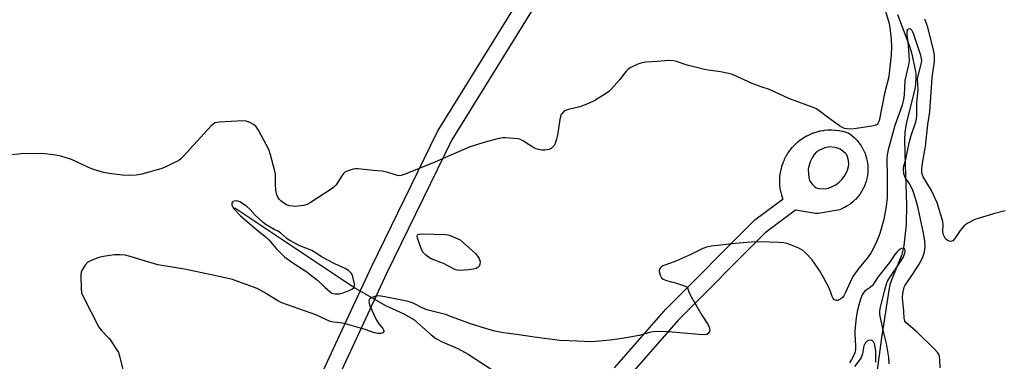
# Model space of a CAD drawing. Units: inches. Extents: x 1213766 to 1219766, y 509458 to 513459.
# Drawn here: x 1217481 to 1217837, y 512099 to 512223 of the extents above; entities that cross this region are included whole.
import ezdxf

# ---------------------------------------------------------------- set-up
doc = ezdxf.new("R2010")
doc.units = ezdxf.units.IN
doc.header["$MEASUREMENT"] = 0
for name, color, linetype in [('HYDRO-Hidden Single Line Stream', 5, 'Continuous'), ('HYDRO-Single Line Stream', 4, 'Continuous'), ('TRANS-Street Sidewalk', 7, 'Continuous'), ('Undefined', 1, 'Continuous')]:
    doc.layers.add(name, color=color, linetype=linetype)

msp = doc.modelspace()

# ---------------------------------------------------------------- linework, layer by layer
at = {"layer": 'HYDRO-Hidden Single Line Stream'}
msp.add_line((1217601.7, 512126), (1217612.8, 512119.61), dxfattribs=at)
at = {"layer": 'HYDRO-Single Line Stream'}
msp.add_line((1217558.39, 512154.99), (1217601.7, 512126), dxfattribs=at)
for points in [[(1217797.87, 512224.89), (1217802.38, 512213.11), (1217802.98, 512211.04), (1217804.32, 512204.93), (1217804.5, 512203.43), (1217804.54, 512201.88), (1217804.26, 512198.5), (1217801.06, 512185.3), (1217800.6, 512182.3), (1217800.49, 512179.59), (1217800.72, 512170.54), (1217801.21, 512156.02), (1217801.07, 512148.96), (1217800.23, 512141.35), (1217799.87, 512139.61), (1217799.32, 512137.73), (1217795.85, 512129.18), (1217795.17, 512127.07), (1217794.74, 512125.14), (1217792.11, 512107.86), (1217789.74, 512089.99)], [(1217612.8, 512119.61), (1217619.43, 512116.61), (1217623.06, 512114.51), (1217629.29, 512108.99), (1217631.04, 512107.65), (1217633.27, 512106.5), (1217639.03, 512104.04), (1217642.75, 512101.92), (1217648.68, 512098.14), (1217654.1, 512094.63), (1217671.76, 512088.14), (1217682.47, 512084.55)]]:
    msp.add_lwpolyline(points, dxfattribs=at)
at = {"layer": 'TRANS-Street Sidewalk'}
for points in [[(1217579.08, 512071.79, 0), (1217597.99, 512112.58, 0), (1217607.84, 512133.78, 0), (1217631.51, 512182.3, 0), (1217631.61, 512182.48, 0), (1217631.66, 512182.55, 0), (1217673.69, 512250.66, 0)], [(1217678.77, 512247.47, 0), (1217636.84, 512179.54, 0), (1217613.25, 512131.18, 0), (1217603.43, 512110.06, 0), (1217584.58, 512069.39, 0)], [(1217695.56, 512096.99, 0), (1217714.16, 512118.27, 0), (1217714.29, 512118.41, 0), (1217746.01, 512150.3, 0), (1217746.21, 512150.49, 0), (1217746.35, 512150.59, 0), (1217756.53, 512158.19, 0), (1217756.51, 512158.23, 0), (1217756.48, 512158.32, 0), (1217756.13, 512159.38, 0), (1217756.07, 512159.57, 0), (1217755.8, 512160.65, 0), (1217755.75, 512160.85, 0), (1217755.55, 512161.96, 0), (1217755.51, 512162.2, 0), (1217755.4, 512163.3, 0), (1217755.39, 512163.49, 0), (1217755.35, 512164.61, 0), (1217755.35, 512164.72, 0), (1217755.35, 512164.83, 0), (1217755.39, 512165.94, 0), (1217755.41, 512166.15, 0), (1217755.53, 512167.26, 0), (1217755.56, 512167.49, 0), (1217755.77, 512168.6, 0), (1217755.81, 512168.75, 0), (1217756.08, 512169.84, 0), (1217756.15, 512170.08, 0), (1217756.52, 512171.16, 0), (1217756.58, 512171.32, 0), (1217757.01, 512172.35, 0), (1217757.1, 512172.54, 0), (1217757.6, 512173.53, 0), (1217757.7, 512173.71, 0), (1217758.29, 512174.69, 0), (1217758.39, 512174.85, 0), (1217759.02, 512175.76, 0), (1217759.18, 512175.96, 0), (1217759.89, 512176.83, 0), (1217760.01, 512176.96, 0), (1217760.77, 512177.77, 0), (1217760.93, 512177.93, 0), (1217761.76, 512178.68, 0), (1217761.85, 512178.77, 0), (1217761.92, 512178.82, 0), (1217762.78, 512179.51, 0), (1217762.96, 512179.64, 0), (1217763.88, 512180.27, 0), (1217764.06, 512180.38, 0), (1217765.02, 512180.95, 0), (1217765.21, 512181.04, 0), (1217766.21, 512181.53, 0), (1217766.42, 512181.63, 0), (1217767.45, 512182.04, 0), (1217767.53, 512182.07, 0), (1217767.64, 512182.11, 0), (1217768.7, 512182.45, 0), (1217768.89, 512182.5, 0), (1217769.98, 512182.77, 0), (1217770.2, 512182.82, 0), (1217771.31, 512183, 0), (1217771.5, 512183.03, 0), (1217772.61, 512183.14, 0), (1217772.86, 512183.15, 0), (1217774, 512183.17, 0), (1217774.15, 512183.17, 0), (1217775.26, 512183.12, 0), (1217775.48, 512183.1, 0), (1217776.59, 512182.97, 0), (1217776.78, 512182.94, 0), (1217777.9, 512182.73, 0), (1217778.11, 512182.68, 0), (1217779.19, 512182.39, 0), (1217779.35, 512182.34, 0), (1217779.65, 512182.24, 0), (1217780.1, 512182.05, 0), (1217780.49, 512181.81, 0), (1217781.3, 512181.21, 0), (1217781.45, 512181.09, 0), (1217781.51, 512181.04, 0), (1217782.25, 512180.38, 0), (1217782.39, 512180.25, 0), (1217783.1, 512179.54, 0), (1217783.28, 512179.34, 0), (1217783.93, 512178.57, 0), (1217784.07, 512178.38, 0), (1217784.65, 512177.56, 0), (1217784.79, 512177.35, 0), (1217785.3, 512176.47, 0), (1217785.4, 512176.28, 0), (1217785.84, 512175.38, 0), (1217785.94, 512175.17, 0), (1217786.31, 512174.24, 0), (1217786.34, 512174.15, 0), (1217786.39, 512173.99, 0), (1217786.68, 512173.04, 0), (1217786.74, 512172.83, 0), (1217786.96, 512171.85, 0), (1217786.99, 512171.71, 0), (1217787, 512171.6, 0), (1217787.14, 512170.6, 0), (1217787.17, 512170.34, 0), (1217787.21, 512169.34, 0), (1217787.22, 512169.16, 0), (1217787.2, 512168.13, 0), (1217787.18, 512167.9, 0), (1217787.09, 512166.89, 0), (1217787.05, 512166.66, 0), (1217786.87, 512165.66, 0), (1217786.82, 512165.44, 0), (1217786.56, 512164.46, 0), (1217786.48, 512164.21, 0), (1217786.14, 512163.27, 0), (1217786.06, 512163.07, 0), (1217785.65, 512162.15, 0), (1217785.55, 512161.94, 0), (1217785.06, 512161.05, 0), (1217785.03, 512160.99, 0), (1217784.94, 512160.84, 0), (1217784.39, 512160.01, 0), (1217784.25, 512159.82, 0), (1217783.63, 512159.01, 0), (1217783.56, 512158.92, 0), (1217783.48, 512158.83, 0), (1217782.81, 512158.09, 0), (1217782.64, 512157.91, 0), (1217781.89, 512157.22, 0), (1217781.78, 512157.12, 0), (1217781.72, 512157.07, 0), (1217780.94, 512156.45, 0), (1217780.75, 512156.32, 0), (1217779.91, 512155.75, 0), (1217779.71, 512155.62, 0), (1217778.83, 512155.12, 0), (1217778.64, 512155.03, 0), (1217777.73, 512154.6, 0), (1217777.52, 512154.51, 0), (1217776.92, 512154.28, 0), (1217776.38, 512154.13, 0), (1217769.26, 512152.94, 0), (1217768.76, 512152.9, 0), (1217768.3, 512152.94, 0), (1217761.03, 512154.07, 0), (1217750.11, 512145.92, 0), (1217718.61, 512114.24, 0), (1217700.14, 512093.12, 0)]]:
    msp.add_polyline3d(points, dxfattribs=at)
msp.add_polyline3d([(1217775.27, 512176.81, 0), (1217773.16, 512177.05, 0), (1217771.59, 512176.66, 0), (1217769.74, 512175.84, 0), (1217768.6, 512175.16, 0), (1217767.77, 512174.27, 0), (1217767.01, 512173, 0), (1217766.37, 512171.61, 0), (1217765.84, 512170.04, 0), (1217765.67, 512168.91, 0), (1217765.68, 512167.23, 0), (1217765.84, 512165.91, 0), (1217766.15, 512164.84, 0), (1217766.56, 512164.14, 0), (1217767.17, 512163.39, 0), (1217767.86, 512162.71, 0), (1217768.52, 512162.24, 0), (1217769.05, 512162.04, 0), (1217769.72, 512161.91, 0), (1217771.75, 512161.85, 0), (1217772.95, 512162.1, 0), (1217774.27, 512162.63, 0), (1217775.56, 512163.32, 0), (1217776.87, 512164.21, 0), (1217777.82, 512165.18, 0), (1217778.97, 512166.83, 0), (1217779.86, 512168.61, 0), (1217780.25, 512169.88, 0), (1217780.31, 512170.72, 0), (1217780.19, 512172.06, 0), (1217779.88, 512173.37, 0), (1217779.55, 512174.14, 0), (1217779.13, 512174.66, 0), (1217778.19, 512175.45, 0), (1217777.13, 512176.13, 0), (1217776.24, 512176.58, 0)], close=True, dxfattribs=at)
at = {"layer": 'Undefined'}
for points, elevation in [([(1217793.56, 512226.14), (1217794.84, 512221.63), (1217795.1, 512220.08), (1217795.6, 512215.96), (1217795.71, 512213.06), (1217795.58, 512210.19), (1217794.94, 512203.7), (1217794.73, 512202.31), (1217793.26, 512196.35), (1217791.24, 512186.47), (1217790.83, 512185.5), (1217790.5, 512185.13), (1217790.05, 512184.88), (1217788.67, 512184.54), (1217782.24, 512183.51), (1217780.49, 512183.48), (1217778.79, 512183.72), (1217778, 512184.04), (1217777, 512184.67), (1217773.14, 512187.45), (1217769.63, 512190.09), (1217768.39, 512190.86), (1217758.65, 512194.56), (1217751.69, 512197.74), (1217748.61, 512198.7), (1217745.32, 512200), (1217738.29, 512203.18), (1217736.86, 512203.58), (1217733.93, 512204.15), (1217729.51, 512204.76), (1217728.09, 512205.04), (1217721.91, 512206.57), (1217717.98, 512207.87), (1217716.88, 512208.14), (1217715.27, 512208.22), (1217710.99, 512207.97), (1217706.89, 512207.64), (1217705.44, 512207.45), (1217704.1, 512206.97), (1217701.54, 512205.69), (1217700.58, 512205.1), (1217699.94, 512204.52), (1217697.37, 512201.3), (1217694.55, 512198.05), (1217693.51, 512197.06), (1217692.31, 512196.21), (1217688.56, 512193.82), (1217686.23, 512192.7), (1217683.04, 512191.46), (1217678.47, 512190.39), (1217677.68, 512190.06), (1217677.26, 512189.77), (1217676.53, 512189.03), (1217676.26, 512188.6), (1217676.06, 512188.06), (1217675.83, 512186.9), (1217675.03, 512181.24), (1217674.67, 512179.86), (1217674.14, 512178.27), (1217673.78, 512177.53), (1217673.47, 512177.12), (1217672.68, 512176.47), (1217671.99, 512176.12), (1217671.3, 512175.93), (1217670.48, 512175.85), (1217669.3, 512175.88), (1217668.14, 512176.04), (1217667.24, 512176.35), (1217666.5, 512176.72), (1217662.74, 512179.1), (1217661.44, 512179.75), (1217660.62, 512179.94), (1217659.2, 512180.09), (1217656.34, 512180.3), (1217655.2, 512180.28), (1217653.77, 512180.01), (1217648.37, 512178.54), (1217643.08, 512176.89), (1217630.65, 512171.5), (1217619.89, 512167.1), (1217618.55, 512166.65), (1217618.01, 512166.58), (1217617.22, 512166.67), (1217613.67, 512167.78), (1217611.64, 512168.26), (1217608.33, 512168.48), (1217602.82, 512169.03), (1217601.95, 512169.04), (1217601.11, 512168.92), (1217598.93, 512168.19), (1217598.18, 512167.8), (1217597.75, 512167.45), (1217597.05, 512166.54), (1217594.98, 512163.28), (1217594.41, 512162.64), (1217593.52, 512161.93), (1217585.56, 512156.71), (1217584.58, 512156.21), (1217583.15, 512155.85), (1217580.2, 512155.45), (1217579.32, 512155.5), (1217578.15, 512155.71), (1217577.05, 512156.09), (1217576.08, 512156.64), (1217574.97, 512157.48), (1217574.41, 512158.12), (1217573.97, 512158.86), (1217573.61, 512159.66), (1217573.23, 512161.39), (1217573.02, 512163.46), (1217573.03, 512167.01), (1217572.85, 512168.16), (1217571.28, 512174.11), (1217570.61, 512176.04), (1217566.92, 512183.01), (1217565.99, 512184.46), (1217565.11, 512185.16), (1217563.54, 512185.93), (1217562.45, 512186.32), (1217561.29, 512186.45), (1217552.89, 512185.99), (1217552.01, 512185.89), (1217551.2, 512185.66), (1217550.5, 512185.18), (1217549.87, 512184.57), (1217539.65, 512173.47), (1217538.82, 512172.65), (1217538.15, 512172.12), (1217535.84, 512170.94), (1217532.96, 512169.6), (1217531.61, 512169.06), (1217524.75, 512167.16), (1217522.72, 512166.74), (1217520.08, 512166.67), (1217517.74, 512166.72), (1217513.74, 512167.25), (1217510.91, 512167.76), (1217506.53, 512169.12), (1217500.64, 512171.87), (1217499.28, 512172.42), (1217495.45, 512173.61), (1217492.85, 512174.09), (1217489.65, 512174.55), (1217487.64, 512174.66), (1217481.14, 512174.45), (1217476.65, 512173.99)], 216), ([(1217836.85, 512153.85), (1217832.55, 512152.83), (1217825.84, 512150.67), (1217823.31, 512149.42), (1217822.59, 512148.97), (1217821.96, 512148.44), (1217820.5, 512146.75), (1217818.65, 512143.85), (1217817.95, 512143.05), (1217817.52, 512142.83), (1217817.03, 512142.78), (1217816.53, 512142.87), (1217815.88, 512143.23), (1217815.3, 512143.76), (1217814.97, 512144.17), (1217814.47, 512145.39), (1217814.31, 512146.46), (1217814.39, 512148.83), (1217814.3, 512149.99), (1217812.3, 512156.76), (1217810.18, 512161.23), (1217807.2, 512166.13), (1217806.78, 512167.15), (1217806.65, 512167.95), (1217806.69, 512169.11), (1217806.93, 512171.15), (1217807.99, 512177.14), (1217808.87, 512185.14), (1217809.57, 512189.65), (1217810.38, 512202.13), (1217811.25, 512207.87), (1217811.33, 512209.31), (1217811.26, 512210.19), (1217811, 512211.57), (1217808.86, 512220.33), (1217807.74, 512223.24)], 216), ([(1217813.34, 512097.03), (1217813.22, 512100.02), (1217813.09, 512101.06), (1217812.84, 512101.8), (1217812.46, 512102.49), (1217811.27, 512103.82), (1217805.04, 512109.89), (1217801.1, 512113.3), (1217800.6, 512113.94), (1217800.38, 512114.49), (1217800.31, 512115.03), (1217800.25, 512117.6), (1217799.77, 512122.36), (1217799.87, 512124.02), (1217800.14, 512125.66), (1217800.36, 512126.29), (1217800.72, 512126.96), (1217803.29, 512130.77), (1217805.72, 512134.56), (1217806.45, 512135.85), (1217807.02, 512137.16), (1217807.51, 512138.5), (1217807.79, 512139.89), (1217807.87, 512141.01), (1217807.8, 512142.97), (1217807.35, 512145.72), (1217805.78, 512153.14), (1217805.12, 512155.86), (1217803.78, 512160.29), (1217803.16, 512161.86), (1217802.18, 512163.87), (1217800.83, 512165.72), (1217800.46, 512166.42), (1217800.2, 512167.47), (1217800.08, 512168.55), (1217800.13, 512169.66), (1217800.95, 512172.57), (1217802.09, 512178.45), (1217802.84, 512181.15), (1217804.39, 512185.69), (1217804.72, 512187.05), (1217804.87, 512188.43), (1217804.92, 512193.04), (1217805.38, 512197.69), (1217805.16, 512201.63), (1217805.34, 512202.75), (1217806.44, 512206.92), (1217806.66, 512208.16), (1217806.62, 512208.97), (1217806.35, 512210.1), (1217803.83, 512217.75), (1217803.48, 512218.57), (1217803.05, 512219.26), (1217802.71, 512219.59), (1217802.35, 512219.73), (1217801.8, 512219.61), (1217801.51, 512219.36), (1217801.34, 512218.97), (1217801.26, 512218.49), (1217801.29, 512217.41), (1217801.59, 512215.05), (1217802.03, 512210.28), (1217802.14, 512208.21), (1217801.94, 512206.74), (1217800.59, 512200.99), (1217800.29, 512195.81), (1217800.1, 512194.12), (1217799.58, 512192.08), (1217796.98, 512184.72), (1217794.56, 512175.99), (1217794.16, 512174.13), (1217794.09, 512172.96), (1217794.2, 512166.28), (1217794.12, 512158.51), (1217793.8, 512155.39), (1217793.26, 512152.14), (1217792.94, 512150.71), (1217791.51, 512145.7), (1217790.97, 512144.11), (1217789.91, 512141.76), (1217788.33, 512138.75), (1217787.09, 512136.85), (1217783.93, 512133.15), (1217781.8, 512130.15), (1217780.74, 512128.08), (1217779, 512124), (1217778.53, 512123.11), (1217778.03, 512122.55), (1217777.41, 512122.04), (1217776.74, 512121.62), (1217776.28, 512121.43), (1217775.81, 512121.38), (1217775.35, 512121.49), (1217774.94, 512121.71), (1217774.6, 512122.07), (1217774.26, 512122.8), (1217773.66, 512124.72), (1217773.1, 512126.08), (1217771.21, 512129.76), (1217769.74, 512132.21), (1217767.94, 512134.94), (1217767.05, 512136.13), (1217764.64, 512138.71), (1217763.55, 512139.65), (1217762.27, 512140.31), (1217759.28, 512141.5), (1217757.91, 512141.99), (1217756.8, 512142.24), (1217755.05, 512142.4), (1217748.24, 512142.69), (1217745.03, 512142.57), (1217739.19, 512142.09), (1217730.62, 512141.07), (1217728.88, 512140.75), (1217727.56, 512140.21), (1217723.15, 512138.04), (1217717.77, 512135.68), (1217715.86, 512134.9), (1217713.13, 512133.96), (1217712.46, 512133.51), (1217712.1, 512133.13), (1217711.84, 512132.7), (1217711.73, 512131.96), (1217712.08, 512130.61), (1217712.62, 512129.64), (1217713.2, 512129.15), (1217714.44, 512128.61), (1217718.03, 512127.69), (1217720.25, 512126.97), (1217721.52, 512126.43), (1217722.05, 512125.97), (1217722.45, 512124.51), (1217723.05, 512123.22), (1217727.22, 512116.12), (1217729.45, 512112.54), (1217729.84, 512111.75), (1217730.07, 512110.79), (1217730, 512110.13), (1217729.58, 512109.56), (1217729.16, 512109.27), (1217728.72, 512109.1), (1217727.44, 512109.02), (1217715.14, 512110.12), (1217712.51, 512110.18), (1217709.67, 512110.02), (1217708.26, 512109.87), (1217704.57, 512108.72), (1217698.41, 512107.62), (1217693.99, 512107.08), (1217688.77, 512106.56), (1217687.04, 512106.48), (1217684.76, 512106.51), (1217679.2, 512106.86), (1217675.76, 512106.98), (1217674, 512107.15), (1217667.58, 512107.96), (1217660.23, 512109.1), (1217655.54, 512109.67), (1217652.41, 512110.34), (1217647.43, 512111.71), (1217643.93, 512112.81), (1217636.74, 512115.55), (1217634.53, 512116.3), (1217627.8, 512118), (1217626.06, 512118.73), (1217622.78, 512120.38), (1217621.02, 512121.05), (1217619.32, 512121.46), (1217612.55, 512122.77), (1217610.47, 512123.06), (1217609.11, 512122.91), (1217607.63, 512122.38), (1217607.24, 512122.11), (1217606.96, 512121.77), (1217606.81, 512121.06), (1217606.91, 512120.26), (1217607.19, 512119.43), (1217609.58, 512114.29), (1217610.42, 512112.94), (1217611.88, 512111.24), (1217612.21, 512110.57), (1217612.21, 512110.15), (1217611.85, 512109.67), (1217611.17, 512109.47), (1217610.34, 512109.46), (1217608.9, 512109.68), (1217605.51, 512110.88), (1217597.86, 512113.11), (1217596.48, 512113.37), (1217594.02, 512113.52), (1217592.89, 512113.79), (1217587.63, 512116.17), (1217575.37, 512120.61), (1217573.93, 512121.33), (1217568.91, 512124.4), (1217566.5, 512125.73), (1217559.84, 512128.22), (1217557.59, 512128.97), (1217550.44, 512130.57), (1217540.12, 512132.74), (1217530.54, 512134.37), (1217524.86, 512135.95), (1217520.53, 512137.36), (1217518.75, 512137.76), (1217516.89, 512137.96), (1217514.7, 512137.95), (1217510.86, 512137.36), (1217509.17, 512136.92), (1217506.47, 512135.92), (1217505.24, 512135.26), (1217504.26, 512134.21), (1217503.14, 512132.51), (1217502.85, 512131.72), (1217502.75, 512130.58), (1217502.82, 512125.58), (1217502.98, 512124.15), (1217503.52, 512122.83), (1217509.21, 512111.72), (1217510, 512110.67), (1217512.66, 512107.92), (1217513.43, 512107.03), (1217515.41, 512104.08), (1217516.28, 512102.55), (1217516.8, 512100.92), (1217518.8, 512092.42)], 214), ([(1217794.93, 512098.45), (1217794.78, 512100.76), (1217793.9, 512105.89), (1217792.82, 512110.14), (1217791.78, 512115.16), (1217791.55, 512116.5), (1217791.52, 512117.34), (1217791.63, 512118.52), (1217791.84, 512119.48), (1217793.18, 512124.8), (1217793.95, 512127.46), (1217794.33, 512128.38), (1217794.88, 512129.36), (1217799.13, 512135.66), (1217800.04, 512137.24), (1217800.58, 512138.62), (1217800.67, 512139.42), (1217800.5, 512140.06), (1217800.37, 512140.21), (1217800.01, 512140.33), (1217799.31, 512140.23), (1217798.86, 512140.01), (1217798.24, 512139.53), (1217797.67, 512138.95), (1217796.97, 512138.04), (1217795.05, 512135.11), (1217790.82, 512129.91), (1217788.82, 512126.87), (1217788.02, 512126.1), (1217786.58, 512125.14), (1217785.94, 512124.61), (1217785.59, 512124.22), (1217785.17, 512123.5), (1217784.52, 512121.92), (1217784, 512120.25), (1217783.36, 512117.43), (1217782.94, 512115.16), (1217782.52, 512110.57), (1217782.51, 512109.22), (1217782.74, 512104.98), (1217782.67, 512103.7), (1217782.44, 512102.44), (1217782.05, 512101.4), (1217781.33, 512100.1), (1217780.53, 512098.83)], 212), ([(1217790.11, 512099.04), (1217790.04, 512100.17), (1217790.06, 512102.99), (1217789.87, 512104.62), (1217789.56, 512105.69), (1217789.24, 512106.4), (1217788.8, 512106.9), (1217788.36, 512107.03), (1217787.6, 512106.94), (1217787.09, 512106.76), (1217786.68, 512106.48), (1217786.21, 512105.91), (1217785.78, 512104.95), (1217785.24, 512102.12), (1217784.8, 512100.82), (1217784.11, 512099.72), (1217782.4, 512097.47)], 210)]:
    msp.add_lwpolyline(points, dxfattribs=dict(at, elevation=elevation))
for points, elevation in [([(1217558.92, 512157.51), (1217558.13, 512157.42), (1217557.7, 512157.21), (1217557.53, 512157.04), (1217557.32, 512156.61), (1217557.33, 512155.89), (1217557.63, 512155.16), (1217558.09, 512154.47), (1217560.44, 512152), (1217566.21, 512147.08), (1217569.95, 512144.14), (1217570.7, 512143.36), (1217573.33, 512140.23), (1217576.38, 512137.24), (1217579.29, 512135.04), (1217584.38, 512131.73), (1217586.86, 512129.89), (1217588.27, 512128.72), (1217590.86, 512126.18), (1217592.79, 512124.51), (1217593.49, 512124.09), (1217594.49, 512123.8), (1217595.29, 512123.77), (1217596.11, 512123.87), (1217597.48, 512124.22), (1217599.94, 512125.14), (1217600.94, 512125.63), (1217601.49, 512126.16), (1217601.67, 512126.62), (1217601.68, 512127.41), (1217601.06, 512129.96), (1217600.75, 512130.77), (1217600.45, 512131.27), (1217600.1, 512131.72), (1217599.46, 512132.27), (1217598.27, 512133.02), (1217594.57, 512134.71), (1217589.7, 512137.27), (1217588.46, 512138), (1217586.17, 512139.55), (1217581.91, 512141.24), (1217578.06, 512143.19), (1217577.17, 512143.83), (1217574.9, 512145.9), (1217573.96, 512146.47), (1217572.64, 512147.07), (1217571.17, 512147.9), (1217569.73, 512148.8), (1217568.62, 512149.62), (1217565.73, 512152.27), (1217563.97, 512154.31), (1217562.65, 512155.54), (1217560.22, 512157.08), (1217559.45, 512157.42)], 214), ([(1217639.82, 512132.3), (1217638.71, 512132.39), (1217637.63, 512132.73), (1217633.8, 512134.83), (1217629.33, 512136.52), (1217628.38, 512137.08), (1217627.28, 512137.93), (1217626.33, 512138.91), (1217625.7, 512140.17), (1217624.36, 512144.01), (1217624.27, 512144.74), (1217624.45, 512145.2), (1217624.98, 512145.47), (1217626.09, 512145.56), (1217634.54, 512145.34), (1217635.41, 512145.18), (1217636.25, 512144.89), (1217639.8, 512143.31), (1217645.33, 512138.36), (1217646.05, 512137.5), (1217646.67, 512136.58), (1217646.98, 512135.85), (1217647.03, 512135.33), (1217646.95, 512134.56), (1217646.7, 512133.84), (1217646.24, 512133.32), (1217645.61, 512132.98), (1217644.58, 512132.7), (1217642.95, 512132.45)], 216)]:
    msp.add_lwpolyline(points, close=True, dxfattribs=dict(at, elevation=elevation))

doc.saveas('drawing.dxf')
